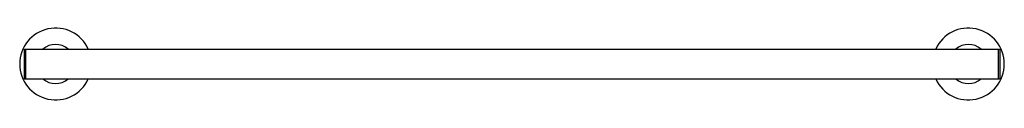
# Model space of a CAD drawing. Extents: x 3219.9 to 3245.8, y 142.9 to 144.8.
import ezdxf

# ---------------------------------------------------------------- set-up
doc = ezdxf.new("R2010")
doc.units = 0
doc.header["$LTSCALE"] = 0.64311
doc.layers.get('0').update_dxf_attribs({"color": 255, "linetype": 'CONTINUOUS'})
doc.layers.get('DEFPOINTS').update_dxf_attribs({"linetype": 'CONTINUOUS'})
doc.styles.get("Standard").update_dxf_attribs({"font": 'txt', "width": 0.8})

msp = doc.modelspace()

# ---------------------------------------------------------------- linework, layer by layer
for p, q in [((3219.974, 144.254), (3245.643, 144.254)), ((3219.974, 144.254), (3219.974, 143.467)), ((3220.013, 144.254), (3220.013, 143.467)), ((3245.604, 144.254), (3245.604, 143.467)), ((3245.643, 144.254), (3245.643, 143.467)), ((3219.974, 143.467), (3245.643, 143.467))]:
    msp.add_line(p, q)
for centre, radius, start, end in [((3220.801, 143.86), 0.945, 24.6243, 335.3757), ((3244.817, 143.86), 0.945, 204.6243, 155.3757), ((3220.801, 143.86), 0.515, 49.8301, 130.1699), ((3244.817, 143.86), 0.515, 49.8301, 130.1699), ((3220.801, 143.86), 0.515, 229.8301, 310.1699), ((3244.817, 143.86), 0.515, 229.8301, 310.1699)]:
    msp.add_arc(centre, radius, start, end)

# ---------------------------------------------------------------- texts
at = {"layer": 'DEFPOINTS'}
for tag, p, s in [('MODELNUMBER', (3232.805, 143.857), 'K-14436BR'), ('TRADENAME', (3232.805, 143.855), 'PURIST'), ('PRODUCT', (3232.805, 143.853), 'TOWEL BAR')]:
    msp.add_attdef(tag, p, s, height=0.001, dxfattribs=at)

doc.saveas('drawing.dxf')
